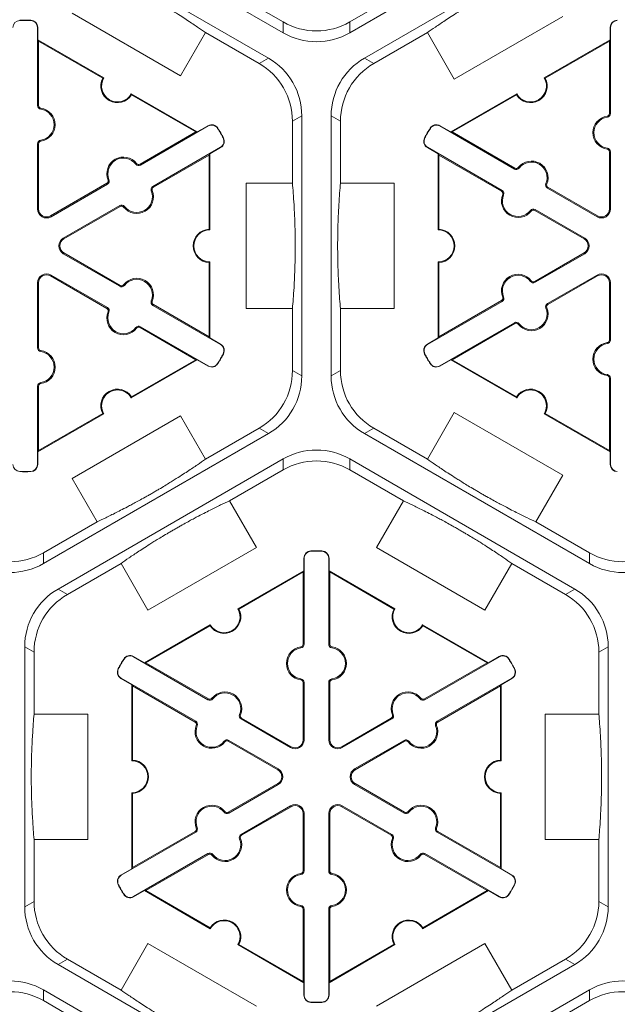
# Model space of a CAD drawing. Extents: x 0 to 216, y 0 to 280.
# Drawn here: x 136 to 142, y 200 to 210 of the extents above; entities that cross this region are included whole.
import ezdxf

# ---------------------------------------------------------------- set-up
doc = ezdxf.new("R2010")
doc.units = 0
doc.header["$LTSCALE"] = 10
doc.header["$MEASUREMENT"] = 0
doc.layers.add('CADdetails-9-EXTRAFINE', color=9, linetype='CONTINUOUS', lineweight=0)

msp = doc.modelspace()

# ---------------------------------------------------------------- linework, layer by layer
at = {"layer": 'CADdetails-9-EXTRAFINE'}
for p, q in [((138.5022, 209.6868), (136.2432, 210.991)), ((141.4291, 210.991), (139.1702, 209.6868)), ((136.0962, 210.7363), (138.3551, 209.4321)), ((139.3172, 209.4321), (141.5761, 210.7363)), ((138.5022, 209.7951), (137.9636, 210.106)), ((139.7087, 210.106), (139.1702, 209.7951)), ((137.4722, 209.2548), (136.3842, 209.883)), ((135.8588, 209.8107), (135.8587, 209.8138)), ((135.9691, 209.8107), (135.9692, 209.8138)), ((138.5022, 209.7951), (138.5022, 209.6868)), ((139.1702, 209.6868), (139.1702, 209.7951)), ((141.3074, 209.8497), (140.2194, 209.2215)), ((136.0375, 209.7406), (136.0406, 209.7406)), ((136.0375, 208.9571), (136.0375, 209.7406)), ((136.0406, 209.7406), (136.0406, 209.6153)), ((137.7228, 209.6889), (137.4722, 209.2548)), ((137.7228, 209.6889), (138.2613, 209.378)), ((139.411, 209.378), (139.9495, 209.6889)), ((140.2194, 209.2215), (139.9495, 209.6889)), ((141.7865, 209.7406), (141.7835, 209.7406)), ((141.7835, 209.6153), (141.7835, 209.7406)), ((141.7865, 209.7406), (141.7865, 208.8774)), ((136.0476, 209.6031), (136.0406, 209.6153)), ((136.0406, 209.6153), (136.7016, 209.2337)), ((136.0476, 208.9571), (136.0476, 209.6031)), ((136.0476, 209.6031), (136.6921, 209.231)), ((141.1225, 209.2337), (141.7835, 209.6153)), ((141.132, 209.231), (141.7765, 209.6031)), ((141.7835, 209.6153), (141.7765, 209.6031)), ((141.7765, 209.6031), (141.7765, 208.8774)), ((138.3551, 209.4321), (138.2613, 209.378)), ((139.411, 209.378), (139.3172, 209.4321)), ((136.9788, 209.0736), (137.6397, 208.692)), ((140.1844, 208.692), (140.8453, 209.0736)), ((136.9812, 209.0641), (137.6257, 208.692)), ((140.1984, 208.692), (140.8429, 209.0641)), ((136.0375, 208.9571), (136.0476, 208.9571)), ((136.0693, 208.9206), (136.0707, 208.9306)), ((141.7865, 208.8774), (141.7765, 208.8774)), ((138.5954, 208.7995), (138.6892, 208.8536)), ((138.5954, 208.7995), (138.5954, 208.1776)), ((138.6892, 208.8536), (138.6892, 206.2452)), ((138.9832, 206.2452), (138.9832, 208.8536)), ((138.9832, 208.8536), (139.077, 208.7995)), ((139.077, 208.1776), (139.077, 208.7995)), ((141.7548, 208.8409), (141.7534, 208.8509)), ((137.6257, 208.692), (137.0662, 208.369)), ((137.7498, 208.7521), (137.0713, 208.3603)), ((137.6397, 208.692), (137.6257, 208.692)), ((137.6397, 208.692), (137.7483, 208.7547)), ((137.7498, 208.7521), (137.7483, 208.7547)), ((137.8447, 208.7279), (137.8474, 208.7295)), ((139.9794, 208.7279), (139.9767, 208.7295)), ((140.0743, 208.7521), (140.0758, 208.7547)), ((140.8219, 208.3204), (140.0743, 208.7521)), ((140.0758, 208.7547), (140.1844, 208.692)), ((140.1984, 208.692), (140.1844, 208.692)), ((140.8269, 208.3291), (140.1984, 208.692)), ((136.0693, 208.6097), (136.0707, 208.5997)), ((137.8999, 208.6323), (137.9026, 208.6338)), ((139.9242, 208.6323), (139.9215, 208.6338)), ((136.0375, 208.5732), (136.0476, 208.5732)), ((136.0375, 207.9198), (136.0375, 208.5732)), ((136.0476, 207.9198), (136.0476, 208.5732)), ((137.1948, 208.1462), (137.8734, 208.538)), ((137.8749, 208.5354), (137.7664, 208.4727)), ((137.8734, 208.538), (137.8749, 208.5354)), ((139.9507, 208.538), (139.9491, 208.5354)), ((140.0577, 208.4727), (139.9491, 208.5354)), ((139.9507, 208.538), (140.6983, 208.1064)), ((141.7548, 208.5299), (141.7534, 208.52)), ((141.7865, 208.4935), (141.7765, 208.4935)), ((141.7765, 208.4935), (141.7765, 207.9198)), ((141.7865, 208.4935), (141.7865, 207.9198)), ((137.1999, 208.1375), (137.7594, 208.4605)), ((137.7594, 208.4605), (137.7664, 208.4727)), ((137.7594, 208.4605), (137.7594, 207.7164)), ((137.7664, 208.4727), (137.7664, 207.7095)), ((140.0577, 208.4727), (140.0647, 208.4605)), ((140.0577, 207.7095), (140.0577, 208.4727)), ((140.0647, 208.4605), (140.6933, 208.0977)), ((140.0647, 207.7163), (140.0647, 208.4605)), ((137.0238, 208.3695), (137.0318, 208.3757)), ((137.0713, 208.3603), (137.0662, 208.369)), ((140.8219, 208.3204), (140.8269, 208.3291)), ((140.8693, 208.3297), (140.8614, 208.3359)), ((136.7545, 208.214), (136.7452, 208.2103)), ((136.7338, 208.1771), (136.1679, 207.8504)), ((136.7388, 208.1683), (136.173, 207.8416)), ((136.7388, 208.1683), (136.7338, 208.1771)), ((137.1791, 208.1005), (137.1885, 208.1043)), ((137.1948, 208.1462), (137.1999, 208.1375)), ((138.1326, 206.9213), (138.1326, 208.1776)), ((138.1326, 208.1776), (138.5954, 208.1776)), ((139.077, 208.1776), (139.6167, 208.1776)), ((139.6167, 208.1776), (139.6167, 206.9213)), ((140.6983, 208.1064), (140.6933, 208.0977)), ((141.1386, 208.1742), (141.148, 208.1704)), ((141.1543, 208.1285), (141.1594, 208.1372)), ((141.6511, 207.8416), (141.1543, 208.1285)), ((141.6562, 207.8504), (141.1594, 208.1372)), ((140.714, 208.0607), (140.7047, 208.0645)), ((136.0375, 207.9198), (136.0476, 207.9198)), ((136.2965, 207.6276), (136.8624, 207.9543)), ((136.3016, 207.6189), (136.8674, 207.9456)), ((136.8624, 207.9543), (136.8674, 207.9456)), ((136.9098, 207.9451), (136.9019, 207.9389)), ((140.9833, 207.9052), (140.9913, 207.899)), ((141.0308, 207.9144), (141.0257, 207.9057)), ((141.0257, 207.9057), (141.5225, 207.6189)), ((141.0308, 207.9144), (141.5276, 207.6276)), ((141.7865, 207.9198), (141.7765, 207.9198)), ((136.173, 207.8416), (136.1679, 207.8504)), ((141.6511, 207.8416), (141.6562, 207.8504)), ((136.2965, 207.6276), (136.3016, 207.6189)), ((141.5276, 207.6276), (141.5225, 207.6189)), ((136.2965, 207.4713), (136.3016, 207.48)), ((136.8624, 207.1446), (136.2965, 207.4713)), ((136.8674, 207.1533), (136.3016, 207.48)), ((137.7664, 207.3894), (137.7664, 206.6262)), ((140.0577, 206.6262), (140.0577, 207.3894)), ((141.5225, 207.48), (141.0257, 207.1932)), ((141.5276, 207.4713), (141.0308, 207.1844)), ((141.5276, 207.4713), (141.5225, 207.48)), ((137.7594, 207.3825), (137.7594, 206.6383)), ((140.0647, 206.6383), (140.0647, 207.3825)), ((136.173, 207.2572), (136.1679, 207.2485)), ((136.1679, 207.2485), (136.7338, 206.9218)), ((136.173, 207.2572), (136.7388, 206.9305)), ((140.9833, 207.1937), (140.9913, 207.1999)), ((141.0308, 207.1844), (141.0257, 207.1932)), ((141.1543, 206.9704), (141.6511, 207.2572)), ((141.1594, 206.9617), (141.6562, 207.2485)), ((141.6511, 207.2572), (141.6562, 207.2485)), ((136.0375, 207.1791), (136.0476, 207.1791)), ((136.0375, 206.5257), (136.0375, 207.1791)), ((136.0476, 206.5257), (136.0476, 207.1791)), ((136.8624, 207.1446), (136.8674, 207.1533)), ((136.9098, 207.1538), (136.9019, 207.16)), ((141.7865, 207.1791), (141.7765, 207.1791)), ((141.7765, 207.1791), (141.7765, 206.6054)), ((141.7865, 207.1791), (141.7865, 206.6054)), ((137.1791, 206.9983), (137.1885, 206.9945)), ((140.6933, 207.0012), (140.0647, 206.6383)), ((140.6983, 206.9925), (140.6933, 207.0012)), ((140.714, 207.0382), (140.7047, 207.0344)), ((136.7388, 206.9305), (136.7338, 206.9218)), ((137.1948, 206.9526), (137.1999, 206.9613)), ((137.8734, 206.5608), (137.1948, 206.9526)), ((137.7594, 206.6383), (137.1999, 206.9613)), ((138.5954, 206.9213), (138.1326, 206.9213)), ((138.5954, 206.9213), (138.5954, 206.2994)), ((139.077, 206.2994), (139.077, 206.9213)), ((139.6167, 206.9213), (139.077, 206.9213)), ((140.6983, 206.9925), (139.9507, 206.5608)), ((141.1386, 206.9247), (141.148, 206.9285)), ((141.1543, 206.9704), (141.1594, 206.9617)), ((136.7545, 206.8848), (136.7452, 206.8886)), ((137.0238, 206.7293), (137.0318, 206.7231)), ((137.0713, 206.7386), (137.0662, 206.7299)), ((137.0662, 206.7299), (137.6257, 206.4068)), ((137.0713, 206.7386), (137.7498, 206.3468)), ((140.0743, 206.3468), (140.8219, 206.7785)), ((140.1984, 206.4068), (140.8269, 206.7697)), ((140.8219, 206.7785), (140.8269, 206.7697)), ((140.8693, 206.7692), (140.8614, 206.763)), ((137.7664, 206.6262), (137.7594, 206.6383)), ((137.7664, 206.6262), (137.8749, 206.5635)), ((139.9491, 206.5635), (140.0577, 206.6262)), ((140.0647, 206.6383), (140.0577, 206.6262)), ((141.7865, 206.6054), (141.7765, 206.6054)), ((136.0375, 206.5257), (136.0476, 206.5257)), ((137.8734, 206.5608), (137.8749, 206.5635)), ((139.9507, 206.5608), (139.9491, 206.5635)), ((141.7548, 206.5689), (141.7534, 206.5789)), ((136.0693, 206.4892), (136.0707, 206.4992)), ((137.6397, 206.4068), (136.9788, 206.0252)), ((137.6257, 206.4068), (136.9812, 206.0347)), ((137.6257, 206.4068), (137.6397, 206.4068)), ((137.7483, 206.3441), (137.6397, 206.4068)), ((137.8999, 206.4666), (137.9026, 206.4651)), ((139.9242, 206.4666), (139.9215, 206.4651)), ((140.1844, 206.4068), (140.0758, 206.3441)), ((140.1844, 206.4068), (140.1984, 206.4068)), ((140.8453, 206.0252), (140.1844, 206.4068)), ((140.8429, 206.0347), (140.1984, 206.4068)), ((137.7498, 206.3468), (137.7483, 206.3441)), ((137.8447, 206.371), (137.8474, 206.3694)), ((139.9794, 206.371), (139.9767, 206.3694)), ((140.0743, 206.3468), (140.0758, 206.3441)), ((138.6892, 206.2452), (138.5954, 206.2994)), ((139.077, 206.2994), (138.9832, 206.2452)), ((141.7548, 206.258), (141.7534, 206.248)), ((141.7865, 206.2215), (141.7765, 206.2215)), ((141.7765, 206.2215), (141.7765, 205.4957)), ((141.7865, 206.2215), (141.7865, 205.3582)), ((136.0375, 206.1418), (136.0476, 206.1418)), ((136.0375, 205.3582), (136.0375, 206.1418)), ((136.0476, 205.4957), (136.0476, 206.1418)), ((136.0693, 206.1782), (136.0707, 206.1682)), ((136.7016, 205.8652), (136.0406, 205.4836)), ((136.6921, 205.8678), (136.0476, 205.4957)), ((136.3842, 205.2159), (137.4722, 205.844)), ((137.4722, 205.844), (137.7228, 205.4099)), ((139.9495, 205.4099), (140.2194, 205.8773)), ((140.2194, 205.8773), (141.3074, 205.2492)), ((141.7835, 205.4836), (141.1225, 205.8652)), ((141.7765, 205.4957), (141.132, 205.8678)), ((138.2613, 205.7209), (137.7228, 205.4099)), ((138.2613, 205.7209), (138.3551, 205.6667)), ((139.3172, 205.6667), (139.411, 205.7209)), ((139.9495, 205.4099), (139.411, 205.7209)), ((138.3551, 205.6667), (136.0962, 204.3625)), ((141.5761, 204.3625), (139.3172, 205.6667)), ((136.0406, 205.4836), (136.0476, 205.4957)), ((136.0406, 205.4836), (136.0406, 205.3582)), ((141.7765, 205.4957), (141.7835, 205.4836)), ((141.7835, 205.3582), (141.7835, 205.4836)), ((136.0375, 205.3582), (136.0406, 205.3582)), ((136.2432, 204.1079), (138.5022, 205.4121)), ((138.5022, 205.4121), (138.5022, 205.3038)), ((139.1702, 205.4121), (141.4291, 204.1079)), ((139.1702, 205.3038), (139.1702, 205.4121)), ((141.7865, 205.3582), (141.7835, 205.3582)), ((135.8588, 205.2881), (135.8587, 205.2851)), ((135.9691, 205.2881), (135.9692, 205.2851)), ((137.9636, 204.9928), (138.5022, 205.3038)), ((139.1702, 205.3038), (139.7087, 204.9928)), ((141.3074, 205.2492), (141.0375, 204.7818)), ((136.6348, 204.7818), (136.3842, 205.2159)), ((137.9636, 204.9928), (138.2334, 204.5254)), ((139.4389, 204.5254), (139.7087, 204.9928)), ((136.6348, 204.7818), (136.0962, 204.4708)), ((141.5761, 204.4708), (141.0375, 204.7818)), ((138.2334, 204.5254), (137.1455, 203.8973)), ((140.5269, 203.8973), (139.4389, 204.5254)), ((136.0962, 204.3625), (136.0962, 204.4708)), ((138.781, 204.4865), (138.7809, 204.4896)), ((138.8913, 204.4865), (138.8914, 204.4896)), ((141.5761, 204.4708), (141.5761, 204.3625)), ((136.337, 204.0538), (136.8756, 204.3647)), ((137.1455, 203.8973), (136.8756, 204.3647)), ((138.7126, 204.4164), (138.7095, 204.4164)), ((138.7095, 204.291), (138.7095, 204.4164)), ((138.7126, 204.4164), (138.7126, 203.5531)), ((138.9597, 203.5531), (138.9597, 204.4164)), ((138.9597, 204.4164), (138.9628, 204.4164)), ((138.9628, 204.4164), (138.9628, 204.291)), ((140.7967, 204.3647), (140.5269, 203.8973)), ((140.7967, 204.3647), (141.3353, 204.0538)), ((138.0486, 203.9094), (138.7095, 204.291)), ((138.058, 203.9068), (138.7025, 204.2789)), ((138.7095, 204.291), (138.7025, 204.2789)), ((138.7025, 204.2789), (138.7025, 203.5531)), ((138.9698, 204.2789), (138.9628, 204.291)), ((138.9628, 204.291), (139.6237, 203.9094)), ((138.9698, 203.5531), (138.9698, 204.2789)), ((138.9698, 204.2789), (139.6143, 203.9068)), ((136.337, 204.0538), (136.2432, 204.1079)), ((141.4291, 204.1079), (141.3353, 204.0538)), ((137.1104, 203.3678), (137.7714, 203.7494)), ((137.1244, 203.3678), (137.7689, 203.7399)), ((139.901, 203.7494), (140.5619, 203.3678)), ((139.9034, 203.7399), (140.5479, 203.3678)), ((138.7126, 203.5531), (138.7025, 203.5531)), ((138.9597, 203.5531), (138.9698, 203.5531)), ((135.9092, 200.921), (135.9092, 203.5294)), ((135.9092, 203.5294), (136.003, 203.4752)), ((136.003, 202.8534), (136.003, 203.4752)), ((138.6809, 203.5167), (138.6795, 203.5266)), ((138.9915, 203.5167), (138.9929, 203.5266)), ((141.6693, 203.4752), (141.7631, 203.5294)), ((141.6693, 203.4752), (141.6693, 202.8534)), ((141.7631, 203.5294), (141.7631, 200.921)), ((136.9054, 203.4036), (136.9028, 203.4052)), ((137.0003, 203.4278), (137.0018, 203.4305)), ((137.7479, 202.9962), (137.0003, 203.4278)), ((137.0018, 203.4305), (137.1104, 203.3678)), ((137.1244, 203.3678), (137.1104, 203.3678)), ((137.753, 203.0049), (137.1244, 203.3678)), ((140.5479, 203.3678), (139.9194, 203.0049)), ((140.672, 203.4278), (139.9244, 202.9962)), ((140.5619, 203.3678), (140.5479, 203.3678)), ((140.5619, 203.3678), (140.6705, 203.4305)), ((140.672, 203.4278), (140.6705, 203.4305)), ((140.7669, 203.4036), (140.7696, 203.4052)), ((136.8502, 203.3081), (136.8475, 203.3095)), ((140.8221, 203.3081), (140.8248, 203.3095)), ((136.8767, 203.2138), (136.8752, 203.2111)), ((136.9838, 203.1484), (136.8752, 203.2111)), ((136.8767, 203.2138), (137.6244, 202.7821)), ((136.9838, 203.1484), (136.9908, 203.1363)), ((136.9838, 202.3853), (136.9838, 203.1484)), ((138.6809, 203.2057), (138.6795, 203.1957)), ((138.7126, 203.1692), (138.7025, 203.1692)), ((138.7025, 203.1692), (138.7025, 202.5956)), ((138.7126, 203.1692), (138.7126, 202.5956)), ((138.9597, 202.5956), (138.9597, 203.1692)), ((138.9597, 203.1692), (138.9698, 203.1692)), ((138.9698, 202.5956), (138.9698, 203.1692)), ((138.9915, 203.2057), (138.9929, 203.1957)), ((140.048, 202.7821), (140.7956, 203.2138)), ((140.6816, 203.1363), (140.6886, 203.1484)), ((140.7971, 203.2111), (140.6886, 203.1484)), ((140.6886, 203.1484), (140.6886, 202.3853)), ((140.7956, 203.2138), (140.7971, 203.2111)), ((136.9908, 203.1363), (137.6193, 202.7734)), ((136.9908, 202.3921), (136.9908, 203.1363)), ((140.053, 202.7734), (140.6816, 203.1363)), ((140.6816, 203.1363), (140.6816, 202.3921)), ((137.7479, 202.9962), (137.753, 203.0049)), ((137.7954, 203.0054), (137.7874, 203.0116)), ((139.877, 203.0054), (139.8849, 203.0116)), ((139.9244, 202.9962), (139.9194, 203.0049)), ((136.003, 202.8534), (136.5427, 202.8534)), ((136.5427, 202.8534), (136.5427, 201.597)), ((138.0647, 202.8499), (138.074, 202.8462)), ((139.6077, 202.8499), (139.5983, 202.8462)), ((141.1296, 201.597), (141.1296, 202.8534)), ((141.1296, 202.8534), (141.6693, 202.8534)), ((137.6244, 202.7821), (137.6193, 202.7734)), ((138.0804, 202.8042), (138.0854, 202.813)), ((138.5772, 202.5174), (138.0804, 202.8042)), ((138.5822, 202.5261), (138.0854, 202.813)), ((139.5869, 202.813), (139.0901, 202.5261)), ((139.5919, 202.8042), (139.0951, 202.5174)), ((139.5919, 202.8042), (139.5869, 202.813)), ((140.048, 202.7821), (140.053, 202.7734)), ((137.6401, 202.7364), (137.6307, 202.7402)), ((140.0323, 202.7364), (140.0416, 202.7402)), ((137.9094, 202.581), (137.9173, 202.5748)), ((137.9568, 202.5902), (137.9518, 202.5815)), ((137.9518, 202.5815), (138.4486, 202.2946)), ((137.9568, 202.5902), (138.4536, 202.3034)), ((138.7126, 202.5956), (138.7025, 202.5956)), ((138.9597, 202.5956), (138.9698, 202.5956)), ((139.2187, 202.3034), (139.7155, 202.5902)), ((139.2238, 202.2946), (139.7206, 202.5815)), ((139.7155, 202.5902), (139.7206, 202.5815)), ((139.763, 202.581), (139.755, 202.5748)), ((138.5772, 202.5174), (138.5822, 202.5261)), ((139.0951, 202.5174), (139.0901, 202.5261)), ((138.4536, 202.3034), (138.4486, 202.2946)), ((139.2187, 202.3034), (139.2238, 202.2946)), ((138.4486, 202.1557), (137.9518, 201.8689)), ((138.4536, 202.147), (138.4486, 202.1557)), ((139.2187, 202.147), (139.2238, 202.1557)), ((139.7206, 201.8689), (139.2238, 202.1557)), ((136.9838, 201.302), (136.9838, 202.0651)), ((136.9908, 201.3141), (136.9908, 202.0583)), ((138.4536, 202.147), (137.9568, 201.8602)), ((139.7155, 201.8602), (139.2187, 202.147)), ((140.6816, 202.0583), (140.6816, 201.3141)), ((140.6886, 202.0651), (140.6886, 201.302)), ((137.9094, 201.8694), (137.9173, 201.8756)), ((137.9568, 201.8602), (137.9518, 201.8689)), ((138.0804, 201.6462), (138.5772, 201.933)), ((138.0854, 201.6374), (138.5822, 201.9243)), ((138.5772, 201.933), (138.5822, 201.9243)), ((139.0951, 201.933), (139.0901, 201.9243)), ((139.0901, 201.9243), (139.5869, 201.6374)), ((139.0951, 201.933), (139.5919, 201.6462)), ((139.7155, 201.8602), (139.7206, 201.8689)), ((139.763, 201.8694), (139.755, 201.8756)), ((138.7126, 201.8548), (138.7025, 201.8548)), ((138.7025, 201.8548), (138.7025, 201.2811)), ((138.7126, 201.8548), (138.7126, 201.2811)), ((138.9597, 201.2811), (138.9597, 201.8548)), ((138.9597, 201.8548), (138.9698, 201.8548)), ((138.9698, 201.2811), (138.9698, 201.8548)), ((137.6244, 201.6682), (136.8767, 201.2366)), ((137.6193, 201.677), (136.9908, 201.3141)), ((137.6244, 201.6682), (137.6193, 201.677)), ((137.6401, 201.714), (137.6307, 201.7102)), ((140.0323, 201.714), (140.0416, 201.7102)), ((140.048, 201.6682), (140.053, 201.677)), ((140.7956, 201.2366), (140.048, 201.6682)), ((140.6816, 201.3141), (140.053, 201.677)), ((136.003, 200.9752), (136.003, 201.597)), ((136.5427, 201.597), (136.003, 201.597)), ((138.0647, 201.6004), (138.074, 201.6042)), ((138.0804, 201.6462), (138.0854, 201.6374)), ((139.5919, 201.6462), (139.5869, 201.6374)), ((139.6077, 201.6004), (139.5983, 201.6042)), ((141.6693, 201.597), (141.1296, 201.597)), ((141.6693, 201.597), (141.6693, 200.9752)), ((137.0003, 201.0226), (137.7479, 201.4542)), ((137.1244, 201.0826), (137.753, 201.4455)), ((137.7479, 201.4542), (137.753, 201.4455)), ((137.7954, 201.445), (137.7874, 201.4388)), ((139.877, 201.445), (139.8849, 201.4388)), ((139.9244, 201.4542), (139.9194, 201.4455)), ((139.9194, 201.4455), (140.5479, 201.0826)), ((139.9244, 201.4542), (140.672, 201.0226)), ((136.8752, 201.2393), (136.9838, 201.302)), ((136.9908, 201.3141), (136.9838, 201.302)), ((138.7126, 201.2811), (138.7025, 201.2811)), ((138.9597, 201.2811), (138.9698, 201.2811)), ((140.6886, 201.302), (140.6816, 201.3141)), ((140.6886, 201.302), (140.7971, 201.2393)), ((136.8767, 201.2366), (136.8752, 201.2393)), ((138.6809, 201.2447), (138.6795, 201.2547)), ((138.9915, 201.2447), (138.9929, 201.2547)), ((140.7956, 201.2366), (140.7971, 201.2393)), ((136.8502, 201.1423), (136.8475, 201.1409)), ((137.1104, 201.0826), (137.0018, 201.0199)), ((137.1104, 201.0826), (137.1244, 201.0826)), ((137.7714, 200.701), (137.1104, 201.0826)), ((137.7689, 200.7105), (137.1244, 201.0826)), ((140.5619, 201.0826), (139.901, 200.701)), ((140.5479, 201.0826), (139.9034, 200.7105)), ((140.5479, 201.0826), (140.5619, 201.0826)), ((140.6705, 201.0199), (140.5619, 201.0826)), ((140.8221, 201.1423), (140.8248, 201.1409)), ((136.003, 200.9752), (135.9092, 200.921)), ((136.9054, 201.0468), (136.9028, 201.0452)), ((137.0003, 201.0226), (137.0018, 201.0199)), ((140.672, 201.0226), (140.6705, 201.0199)), ((140.7669, 201.0468), (140.7696, 201.0452)), ((141.7631, 200.921), (141.6693, 200.9752)), ((138.6809, 200.9337), (138.6795, 200.9237)), ((138.7126, 200.8973), (138.7025, 200.8973)), ((138.7025, 200.8973), (138.7025, 200.1715)), ((138.7126, 200.8973), (138.7126, 200.034)), ((138.9597, 200.034), (138.9597, 200.8973)), ((138.9597, 200.8973), (138.9698, 200.8973)), ((138.9698, 200.1715), (138.9698, 200.8973)), ((138.9915, 200.9337), (138.9929, 200.9237)), ((136.8756, 200.0857), (137.1455, 200.5531)), ((137.1455, 200.5531), (138.2334, 199.9249)), ((138.7095, 200.1594), (138.0486, 200.5409)), ((138.7025, 200.1715), (138.058, 200.5436)), ((139.6237, 200.5409), (138.9628, 200.1594)), ((139.6143, 200.5436), (138.9698, 200.1715)), ((139.4389, 199.9249), (140.5269, 200.5531)), ((140.5269, 200.5531), (140.7967, 200.0857)), ((136.2432, 200.3425), (136.337, 200.3966)), ((136.8756, 200.0857), (136.337, 200.3966)), ((141.3353, 200.3966), (140.7967, 200.0857)), ((141.3353, 200.3966), (141.4291, 200.3425)), ((138.5022, 199.0383), (136.2432, 200.3425)), ((141.4291, 200.3425), (139.1702, 199.0383)), ((136.0962, 200.0879), (138.3551, 198.7837)), ((136.0962, 199.9795), (136.0962, 200.0879)), ((138.7025, 200.1715), (138.7095, 200.1594)), ((138.7095, 200.034), (138.7095, 200.1594)), ((138.9628, 200.1594), (138.9698, 200.1715)), ((138.9628, 200.1594), (138.9628, 200.034)), ((139.3172, 198.7837), (141.5761, 200.0879)), ((141.5761, 200.0879), (141.5761, 199.9795)), ((138.7126, 200.034), (138.7095, 200.034)), ((138.9597, 200.034), (138.9628, 200.034)), ((136.0962, 199.9795), (136.6348, 199.6686)), ((138.781, 199.9639), (138.7809, 199.9608)), ((138.8913, 199.9639), (138.8914, 199.9608)), ((141.0375, 199.6686), (141.5761, 199.9795))]:
    msp.add_line(p, q, dxfattribs=at)
for centre, radius, start, end in [((135.8605, 209.7406), 0.0701, 91.3976, 180), ((135.914, 207.5494), 2.2651, 88.6024, 91.3976), ((135.914, 207.5494), 2.262, 88.6024, 91.3976), ((135.9674, 209.7406), 0.0701, 0, 88.6024), ((135.9674, 209.7406), 0.0732, 0, 88.6024), ((138.8362, 210.3736), 0.668, 239.9987, 300.0013), ((141.8567, 209.7406), 0.0732, 91.3976, 180), ((141.8567, 209.7406), 0.0701, 91.3976, 180), ((138.8362, 210.2653), 0.668, 239.9987, 300.0013), ((137.9274, 208.7995), 0.668, 359.9987, 60.0013), ((138.0212, 208.8536), 0.668, 359.9987, 60.0013), ((139.6512, 208.8536), 0.668, 119.9987, 180.0013), ((139.745, 208.7995), 0.668, 119.9987, 180.0013), ((136.8402, 209.1537), 0.1671, 152.40243, 327.59757), ((136.8402, 209.1537), 0.1601, 150.00123, 329.99877), ((140.9839, 209.1536), 0.1671, 212.40125, 27.59875), ((140.9839, 209.1536), 0.1601, 210, 30), ((136.0744, 208.9571), 0.0368, 180, 262.07186), ((136.0744, 208.9571), 0.0267, 180, 262.07186), ((136.0476, 208.7652), 0.157, 277.92814, 82.07186), ((136.0476, 208.7652), 0.1671, 277.92814, 82.07186), ((141.7497, 208.8774), 0.0267, 277.92814, 0), ((141.7497, 208.8774), 0.0368, 277.92814, 0), ((141.7765, 208.6854), 0.1671, 97.92814, 262.07186), ((141.7765, 208.6854), 0.157, 97.92814, 262.07186), ((137.7849, 208.6913), 0.0732, 31.3976, 120), ((137.7849, 208.6913), 0.0701, 31.3976, 120), ((135.914, 207.5494), 2.262, 28.6024, 31.3976), ((135.914, 207.5494), 2.2651, 28.6024, 31.3976), ((141.9101, 207.5494), 2.2651, 148.6024, 151.3976), ((141.9101, 207.5494), 2.262, 148.6024, 151.3976), ((140.0392, 208.6913), 0.0732, 60, 148.6024), ((140.0392, 208.6913), 0.0701, 60, 148.6024), ((136.0744, 208.5732), 0.0368, 97.92814, 180), ((136.0744, 208.5732), 0.0267, 97.92814, 180), ((137.8383, 208.5987), 0.0701, 300, 28.6024), ((137.8383, 208.5987), 0.0732, 300, 28.6024), ((139.9857, 208.5987), 0.0732, 151.3976, 240), ((139.9857, 208.5987), 0.0701, 151.3976, 240), ((141.7497, 208.4935), 0.0267, 0, 82.07186), ((141.7497, 208.4935), 0.0368, 0, 82.07186), ((136.9, 208.273), 0.1671, 37.92814, 202.07186), ((136.9, 208.273), 0.157, 37.92814, 202.07186), ((140.9931, 208.2332), 0.1671, 337.92814, 142.07186), ((140.9931, 208.2332), 0.157, 337.92814, 142.07186), ((137.0529, 208.3922), 0.0368, 217.92814, 300), ((137.0529, 208.3922), 0.0267, 217.92814, 300), ((140.8403, 208.3523), 0.0368, 240, 322.07186), ((140.8403, 208.3523), 0.0267, 240, 322.07186), ((136.7204, 208.2002), 0.0267, 300, 22.07186), ((136.7204, 208.2002), 0.0368, 300, 22.07186), ((137.0336, 208.0415), 0.1671, 217.92814, 22.07186), ((137.0336, 208.0415), 0.157, 217.92814, 22.07186), ((137.2132, 208.1144), 0.0368, 120, 202.07186), ((137.2132, 208.1144), 0.0267, 120, 202.07186), ((140.6799, 208.0745), 0.0267, 337.92814, 60), ((140.6799, 208.0745), 0.0368, 337.92814, 60), ((141.1727, 208.1603), 0.0368, 157.92814, 240), ((141.1727, 208.1603), 0.0267, 157.92814, 240), ((140.8595, 208.0017), 0.1671, 157.92814, 322.07186), ((140.8595, 208.0017), 0.157, 157.92814, 322.07186), ((136.1278, 207.9198), 0.0903, 180, 300), ((136.1278, 207.9198), 0.0802, 180, 300), ((136.8808, 207.9224), 0.0368, 37.92814, 120), ((136.8808, 207.9224), 0.0267, 37.92814, 120), ((141.0124, 207.8826), 0.0368, 60, 142.07186), ((141.0124, 207.8826), 0.0267, 60, 142.07186), ((141.6963, 207.9198), 0.0903, 240, 0), ((141.6963, 207.9198), 0.0802, 240, 0), ((137.7664, 207.5494), 0.1671, 92.40125, 267.59875), ((137.7664, 207.5494), 0.1601, 90, 270), ((140.0577, 207.5494), 0.1601, 270, 90), ((140.0577, 207.5494), 0.1671, 272.40125, 87.59875), ((136.3417, 207.5494), 0.0903, 120, 240), ((136.3417, 207.5494), 0.0802, 120, 240), ((141.4824, 207.5494), 0.0802, 300, 60), ((141.4824, 207.5494), 0.0903, 300, 60), ((136.1278, 207.1791), 0.0903, 60, 180), ((136.1278, 207.1791), 0.0802, 60, 180), ((137.0336, 207.0573), 0.1671, 337.92814, 142.07186), ((137.0336, 207.0573), 0.157, 337.92814, 142.07186), ((140.8595, 207.0972), 0.1671, 37.92814, 202.07186), ((140.8595, 207.0972), 0.157, 37.92814, 202.07186), ((141.0124, 207.2163), 0.0368, 217.92814, 300), ((141.0124, 207.2163), 0.0267, 217.92814, 300), ((141.6963, 207.1791), 0.0903, 0, 120), ((141.6963, 207.1791), 0.0802, 0, 120), ((136.8808, 207.1764), 0.0368, 240, 322.07186), ((136.8808, 207.1764), 0.0267, 240, 322.07186), ((137.2132, 206.9845), 0.0368, 157.92814, 240), ((137.2132, 206.9845), 0.0267, 157.92814, 240), ((140.6799, 207.0244), 0.0267, 300, 22.07186), ((140.6799, 207.0244), 0.0368, 300, 22.07186), ((136.7204, 206.8987), 0.0267, 337.92814, 60), ((136.7204, 206.8987), 0.0368, 337.92814, 60), ((140.9931, 206.8657), 0.1671, 217.92814, 22.07186), ((140.9931, 206.8657), 0.157, 217.92814, 22.07186), ((141.1727, 206.9385), 0.0368, 120, 202.07186), ((141.1727, 206.9385), 0.0267, 120, 202.07186), ((136.9, 206.8258), 0.1671, 157.92814, 322.07186), ((136.9, 206.8258), 0.157, 157.92814, 322.07186), ((137.0529, 206.7067), 0.0368, 60, 142.07186), ((137.0529, 206.7067), 0.0267, 60, 142.07186), ((140.8403, 206.7466), 0.0368, 37.92814, 120), ((140.8403, 206.7466), 0.0267, 37.92814, 120), ((141.7497, 206.6054), 0.0267, 277.92814, 0), ((141.7497, 206.6054), 0.0368, 277.92814, 0), ((136.0744, 206.5257), 0.0368, 180, 262.07186), ((136.0744, 206.5257), 0.0267, 180, 262.07186), ((137.8383, 206.5001), 0.0701, 331.3976, 60), ((137.8383, 206.5001), 0.0732, 331.3976, 60), ((139.9857, 206.5001), 0.0732, 120, 208.6024), ((139.9857, 206.5001), 0.0701, 120, 208.6024), ((141.7765, 206.4134), 0.1671, 97.92814, 262.07186), ((141.7765, 206.4134), 0.157, 97.92814, 262.07186), ((136.0476, 206.3337), 0.157, 277.92814, 82.07186), ((136.0476, 206.3337), 0.1671, 277.92814, 82.07186), ((135.914, 207.5494), 2.262, 328.6024, 331.3976), ((135.914, 207.5494), 2.2651, 328.6024, 331.3976), ((141.9101, 207.5494), 2.2651, 208.6024, 211.3976), ((141.9101, 207.5494), 2.262, 208.6024, 211.3976), ((137.7849, 206.4075), 0.0732, 240, 328.6024), ((137.7849, 206.4075), 0.0701, 240, 328.6024), ((140.0392, 206.4075), 0.0732, 211.3976, 300), ((140.0392, 206.4075), 0.0701, 211.3976, 300), ((137.9274, 206.2994), 0.668, 299.9987, 0.0013), ((138.0212, 206.2452), 0.668, 299.9987, 0.0013), ((139.6512, 206.2452), 0.668, 179.9987, 240.0013), ((139.745, 206.2994), 0.668, 179.9987, 240.0013), ((141.7497, 206.2215), 0.0267, 0, 82.07186), ((141.7497, 206.2215), 0.0368, 0, 82.07186), ((136.0744, 206.1418), 0.0368, 97.92814, 180), ((136.0744, 206.1418), 0.0267, 97.92814, 180), ((136.8402, 205.9452), 0.1671, 32.40007, 207.59993), ((136.8402, 205.9452), 0.1601, 29.99877, 210.00123), ((140.9839, 205.9452), 0.1671, 332.40125, 147.59875), ((140.9839, 205.9452), 0.1601, 330, 150), ((138.8362, 204.8336), 0.668, 59.9987, 120.0013), ((135.8605, 205.3582), 0.0701, 180, 268.6024), ((135.9674, 205.3582), 0.0701, 271.3976, 0), ((135.9674, 205.3582), 0.0732, 271.3976, 0), ((138.8362, 204.7253), 0.668, 59.9987, 120.0013), ((141.8567, 205.3582), 0.0732, 180, 268.6024), ((141.8567, 205.3582), 0.0701, 180, 268.6024), ((135.914, 207.5494), 2.2651, 268.6024, 271.3976), ((135.914, 207.5494), 2.262, 268.6024, 271.3976), ((135.7622, 205.0493), 0.668, 239.9987, 300.0013), ((138.7827, 204.4164), 0.0732, 91.3976, 180), ((138.7827, 204.4164), 0.0701, 91.3976, 180), ((138.8362, 202.2252), 2.2651, 88.6024, 91.3976), ((138.8362, 202.2252), 2.262, 88.6024, 91.3976), ((138.8896, 204.4164), 0.0701, 0, 88.6024), ((138.8896, 204.4164), 0.0732, 0, 88.6024), ((141.9101, 205.0493), 0.668, 239.9987, 300.0013), ((135.7622, 204.941), 0.668, 239.9987, 300.0013), ((141.9101, 204.941), 0.668, 239.9987, 300.0013), ((136.5772, 203.5294), 0.668, 119.9987, 180.0013), ((136.671, 203.4752), 0.668, 119.9987, 180.0013), ((141.0013, 203.4752), 0.668, 359.9987, 60.0013), ((141.0951, 203.5294), 0.668, 359.9987, 60.0013), ((137.91, 203.8294), 0.1671, 212.40125, 27.59875), ((137.91, 203.8294), 0.1601, 210, 30), ((139.7624, 203.8294), 0.1671, 152.40125, 327.59875), ((139.7624, 203.8294), 0.1601, 150, 330), ((138.6758, 203.5531), 0.0267, 277.92814, 0), ((138.6758, 203.5531), 0.0368, 277.92814, 0), ((138.9965, 203.5531), 0.0368, 180, 262.07186), ((138.9965, 203.5531), 0.0267, 180, 262.07186), ((136.9653, 203.3671), 0.0732, 60, 148.6024), ((138.7025, 203.3612), 0.1671, 97.92814, 262.07186), ((138.7025, 203.3612), 0.157, 97.92814, 262.07186), ((138.9698, 203.3612), 0.157, 277.92814, 82.07186), ((138.9698, 203.3612), 0.1671, 277.92814, 82.07186), ((140.7071, 203.3671), 0.0732, 31.3976, 120), ((138.8362, 202.2252), 2.2651, 148.6024, 151.3976), ((138.8362, 202.2252), 2.262, 148.6024, 151.3976), ((136.9653, 203.3671), 0.0701, 60, 148.6024), ((140.7071, 203.3671), 0.0701, 31.3976, 120), ((138.8362, 202.2252), 2.262, 28.6024, 31.3976), ((138.8362, 202.2252), 2.2651, 28.6024, 31.3976), ((136.9118, 203.2745), 0.0732, 151.3976, 240), ((136.9118, 203.2745), 0.0701, 151.3976, 240), ((140.7605, 203.2745), 0.0701, 300, 28.6024), ((140.7605, 203.2745), 0.0732, 300, 28.6024), ((138.6758, 203.1692), 0.0267, 0, 82.07186), ((138.6758, 203.1692), 0.0368, 0, 82.07186), ((138.9965, 203.1692), 0.0368, 97.92814, 180), ((138.9965, 203.1692), 0.0267, 97.92814, 180), ((137.9192, 202.9089), 0.1671, 337.92814, 142.07186), ((137.9192, 202.9089), 0.157, 337.92814, 142.07186), ((139.7531, 202.9089), 0.1671, 37.92814, 202.07186), ((139.7531, 202.9089), 0.157, 37.92814, 202.07186), ((137.7663, 203.0281), 0.0368, 240, 322.07186), ((137.7663, 203.0281), 0.0267, 240, 322.07186), ((139.906, 203.0281), 0.0368, 217.92814, 300), ((139.906, 203.0281), 0.0267, 217.92814, 300), ((138.0988, 202.8361), 0.0368, 157.92814, 240), ((138.0988, 202.8361), 0.0267, 157.92814, 240), ((139.5735, 202.8361), 0.0267, 300, 22.07186), ((139.5735, 202.8361), 0.0368, 300, 22.07186), ((137.606, 202.7503), 0.0267, 337.92814, 60), ((137.606, 202.7503), 0.0368, 337.92814, 60), ((140.0664, 202.7503), 0.0368, 120, 202.07186), ((140.0664, 202.7503), 0.0267, 120, 202.07186), ((137.7855, 202.6774), 0.1671, 157.92814, 322.07186), ((137.7855, 202.6774), 0.157, 157.92814, 322.07186), ((139.8868, 202.6774), 0.1671, 217.92814, 22.07186), ((139.8868, 202.6774), 0.157, 217.92814, 22.07186), ((137.9384, 202.5583), 0.0368, 60, 142.07186), ((137.9384, 202.5583), 0.0267, 60, 142.07186), ((138.6223, 202.5956), 0.0903, 240, 0), ((138.6223, 202.5956), 0.0802, 240, 0), ((139.05, 202.5956), 0.0903, 180, 300), ((139.05, 202.5956), 0.0802, 180, 300), ((139.7339, 202.5583), 0.0368, 37.92814, 120), ((139.7339, 202.5583), 0.0267, 37.92814, 120), ((136.9838, 202.2252), 0.1601, 270, 90), ((136.9838, 202.2252), 0.1671, 272.40125, 87.59875), ((140.6886, 202.2252), 0.1671, 92.40125, 267.59875), ((140.6886, 202.2252), 0.1601, 90, 270), ((138.4085, 202.2252), 0.0802, 300, 60), ((138.4085, 202.2252), 0.0903, 300, 60), ((139.2638, 202.2252), 0.0903, 120, 240), ((139.2638, 202.2252), 0.0802, 120, 240), ((137.7855, 201.7729), 0.1671, 37.92814, 202.07186), ((137.7855, 201.7729), 0.157, 37.92814, 202.07186), ((137.9384, 201.8921), 0.0368, 217.92814, 300), ((137.9384, 201.8921), 0.0267, 217.92814, 300), ((138.6223, 201.8548), 0.0903, 0, 120), ((138.6223, 201.8548), 0.0802, 0, 120), ((139.05, 201.8548), 0.0903, 60, 180), ((139.05, 201.8548), 0.0802, 60, 180), ((139.7339, 201.8921), 0.0368, 240, 322.07186), ((139.7339, 201.8921), 0.0267, 240, 322.07186), ((139.8868, 201.7729), 0.1671, 337.92814, 142.07186), ((139.8868, 201.7729), 0.157, 337.92814, 142.07186), ((137.606, 201.7001), 0.0267, 300, 22.07186), ((137.606, 201.7001), 0.0368, 300, 22.07186), ((140.0664, 201.7001), 0.0368, 157.92814, 240), ((140.0664, 201.7001), 0.0267, 157.92814, 240), ((137.9192, 201.5415), 0.1671, 217.92814, 22.07186), ((137.9192, 201.5415), 0.157, 217.92814, 22.07186), ((138.0988, 201.6143), 0.0368, 120, 202.07186), ((138.0988, 201.6143), 0.0267, 120, 202.07186), ((139.7531, 201.5415), 0.1671, 157.92814, 322.07186), ((139.5735, 201.6143), 0.0267, 337.92814, 60), ((139.5735, 201.6143), 0.0368, 337.92814, 60), ((139.7531, 201.5415), 0.157, 157.92814, 322.07186), ((137.7663, 201.4223), 0.0368, 37.92814, 120), ((137.7663, 201.4223), 0.0267, 37.92814, 120), ((139.906, 201.4223), 0.0368, 60, 142.07186), ((139.906, 201.4223), 0.0267, 60, 142.07186), ((138.6758, 201.2811), 0.0267, 277.92814, 0), ((138.6758, 201.2811), 0.0368, 277.92814, 0), ((138.9965, 201.2811), 0.0368, 180, 262.07186), ((138.9965, 201.2811), 0.0267, 180, 262.07186), ((136.9118, 201.1759), 0.0732, 120, 208.6024), ((136.9118, 201.1759), 0.0701, 120, 208.6024), ((138.7025, 201.0892), 0.1671, 97.92814, 262.07186), ((138.7025, 201.0892), 0.157, 97.92814, 262.07186), ((138.9698, 201.0892), 0.157, 277.92814, 82.07186), ((138.9698, 201.0892), 0.1671, 277.92814, 82.07186), ((140.7605, 201.1759), 0.0701, 331.3976, 60), ((140.7605, 201.1759), 0.0732, 331.3976, 60), ((138.8362, 202.2252), 2.2651, 208.6024, 211.3976), ((138.8362, 202.2252), 2.262, 208.6024, 211.3976), ((138.8362, 202.2252), 2.262, 328.6024, 331.3976), ((138.8362, 202.2252), 2.2651, 328.6024, 331.3976), ((136.671, 200.9751), 0.668, 179.9987, 240.0013), ((136.9653, 201.0833), 0.0732, 211.3976, 300), ((136.9653, 201.0833), 0.0701, 211.3976, 300), ((140.7071, 201.0833), 0.0732, 240, 328.6024), ((140.7071, 201.0833), 0.0701, 240, 328.6024), ((141.0013, 200.9751), 0.668, 299.9987, 0.0013), ((136.5772, 200.921), 0.668, 179.9987, 240.0013), ((138.6758, 200.8973), 0.0267, 0, 82.07186), ((138.6758, 200.8973), 0.0368, 0, 82.07186), ((138.9965, 200.8973), 0.0368, 97.92814, 180), ((138.9965, 200.8973), 0.0267, 97.92814, 180), ((141.0951, 200.921), 0.668, 299.9987, 0.0013), ((137.91, 200.621), 0.1671, 332.40125, 147.59875), ((137.91, 200.621), 0.1601, 330, 150), ((139.7624, 200.621), 0.1671, 32.40125, 207.59875), ((139.7624, 200.621), 0.1601, 30, 210), ((135.7622, 199.5094), 0.668, 59.9987, 120.0013), ((141.9101, 199.5094), 0.668, 59.9987, 120.0013), ((135.7622, 199.4011), 0.668, 59.9987, 120.0013), ((138.7827, 200.034), 0.0732, 180, 268.6024), ((138.7827, 200.034), 0.0701, 180, 268.6024), ((138.8896, 200.034), 0.0701, 271.3976, 0), ((138.8896, 200.034), 0.0732, 271.3976, 0), ((141.9101, 199.4011), 0.668, 59.9987, 120.0013), ((138.8362, 202.2252), 2.2651, 268.6024, 271.3976), ((138.8362, 202.2252), 2.262, 268.6024, 271.3976)]:
    msp.add_arc(centre, radius, start, end, dxfattribs=at)
for points in [[(137.7228, 209.6889), (137.6979, 209.7064), (137.6712, 209.7249), (137.6127, 209.7649), (137.5807, 209.7864), (137.5257, 209.8226), (137.5062, 209.8353), (137.4634, 209.8629), (137.4402, 209.8777), (137.4002, 209.9027), (137.3859, 209.9117), (137.3551, 209.9307), (137.3385, 209.9408), (137.3022, 209.9628), (137.2828, 209.9744), (137.2504, 209.9936), (137.2391, 210.0003), (137.2163, 210.0136), (137.2044, 210.0205), (137.1808, 210.0342), (137.1691, 210.0409), (137.146, 210.054), (137.1346, 210.0605), (137.102, 210.0788), (137.0818, 210.09), (137.0447, 210.1104), (137.0279, 210.1196), (136.9962, 210.1366), (136.9813, 210.1446), (136.9396, 210.1667), (136.9152, 210.1794), (136.8699, 210.2027), (136.8491, 210.2132), (136.7902, 210.2428), (136.7556, 210.2597), (136.6917, 210.2904), (136.6624, 210.3043), (136.6348, 210.3171)], [(141.0375, 210.3171), (141.0099, 210.3043), (140.9806, 210.2904), (140.9167, 210.2597), (140.8821, 210.2428), (140.8233, 210.2132), (140.8025, 210.2027), (140.7572, 210.1794), (140.7328, 210.1667), (140.6911, 210.1446), (140.6762, 210.1367), (140.6443, 210.1195), (140.6272, 210.1102), (140.5901, 210.0898), (140.5703, 210.0788), (140.5374, 210.0603), (140.5261, 210.0539), (140.5031, 210.0408), (140.4912, 210.034), (140.4675, 210.0203), (140.4559, 210.0135), (140.433, 210.0001), (140.4216, 209.9935), (140.3895, 209.9744), (140.3697, 209.9625), (140.3335, 209.9406), (140.3171, 209.9306), (140.2865, 209.9117), (140.2722, 209.9028), (140.2322, 209.8777), (140.209, 209.8629), (140.1662, 209.8353), (140.1466, 209.8226), (140.0916, 209.7864), (140.0597, 209.7649), (140.0011, 209.7249), (139.9745, 209.7064), (139.9495, 209.6889)], [(138.5954, 206.9213), (138.598, 206.9513), (138.6007, 206.9832), (138.6059, 207.0529), (138.6085, 207.0905), (138.6123, 207.1549), (138.6136, 207.1777), (138.6161, 207.2276), (138.6173, 207.2546), (138.619, 207.3011), (138.6196, 207.3177), (138.6207, 207.3535), (138.6212, 207.3725), (138.6221, 207.4144), (138.6225, 207.4371), (138.623, 207.4742), (138.6231, 207.4872), (138.6233, 207.5137), (138.6233, 207.5272), (138.6234, 207.5548), (138.6233, 207.5685), (138.6232, 207.5954), (138.6231, 207.6087), (138.6227, 207.647), (138.6223, 207.6705), (138.6215, 207.7139), (138.621, 207.7335), (138.6199, 207.7701), (138.6194, 207.7872), (138.6176, 207.8353), (138.6164, 207.8632), (138.6139, 207.9147), (138.6127, 207.9382), (138.6088, 208.0045), (138.6061, 208.0433), (138.6008, 208.1146), (138.5981, 208.147), (138.5954, 208.1776)], [(139.077, 208.1776), (139.0743, 208.1472), (139.0716, 208.115), (139.0663, 208.0442), (139.0636, 208.0058), (139.0598, 207.9401), (139.0585, 207.9168), (139.056, 207.866), (139.0548, 207.8385), (139.0531, 207.7913), (139.0525, 207.7744), (139.0515, 207.7383), (139.051, 207.7188), (139.0501, 207.6764), (139.0497, 207.6538), (139.0493, 207.6161), (139.0492, 207.6031), (139.049, 207.5766), (139.049, 207.5629), (139.049, 207.5356), (139.049, 207.5221), (139.0492, 207.4955), (139.0493, 207.4824), (139.0497, 207.445), (139.0501, 207.4219), (139.051, 207.3797), (139.0515, 207.3605), (139.0525, 207.3245), (139.0531, 207.3076), (139.0548, 207.2604), (139.056, 207.2329), (139.0585, 207.1821), (139.0598, 207.1588), (139.0636, 207.093), (139.0663, 207.0546), (139.0716, 206.9839), (139.0743, 206.9516), (139.077, 206.9213)], [(136.6348, 204.7818), (136.6622, 204.7945), (136.6911, 204.8081), (136.7541, 204.8384), (136.7879, 204.855), (136.8456, 204.8839), (136.866, 204.8942), (136.9104, 204.917), (136.9344, 204.9295), (136.9755, 204.9512), (136.9902, 204.959), (137.0217, 204.976), (137.0385, 204.9851), (137.0752, 205.0052), (137.0951, 205.0162), (137.1274, 205.0343), (137.1388, 205.0407), (137.1618, 205.0538), (137.1735, 205.0605), (137.1974, 205.0743), (137.2093, 205.0812), (137.2325, 205.0947), (137.244, 205.1015), (137.277, 205.121), (137.2971, 205.133), (137.3343, 205.1555), (137.351, 205.1657), (137.3822, 205.1849), (137.3967, 205.194), (137.4375, 205.2195), (137.461, 205.2345), (137.5044, 205.2624), (137.5241, 205.2753), (137.5796, 205.3118), (137.6119, 205.3334), (137.6709, 205.3737), (137.6977, 205.3923), (137.7228, 205.4099)], [(139.9495, 205.4099), (139.9742, 205.3926), (140.0005, 205.3743), (140.0582, 205.335), (140.0895, 205.3139), (140.1434, 205.2784), (140.1625, 205.2659), (140.2045, 205.2389), (140.2273, 205.2243), (140.2667, 205.1996), (140.2808, 205.1907), (140.3112, 205.1719), (140.3274, 205.162), (140.3632, 205.1402), (140.3827, 205.1285), (140.4146, 205.1096), (140.4258, 205.1029), (140.4486, 205.0896), (140.4603, 205.0828), (140.4842, 205.0689), (140.4961, 205.0621), (140.5194, 205.0488), (140.531, 205.0422), (140.5644, 205.0234), (140.5849, 205.012), (140.6229, 204.991), (140.6401, 204.9817), (140.6724, 204.9642), (140.6875, 204.9562), (140.73, 204.9336), (140.7547, 204.9207), (140.8006, 204.8971), (140.8216, 204.8865), (140.881, 204.8567), (140.9158, 204.8396), (140.9802, 204.8086), (141.0097, 204.7947), (141.0375, 204.7818)], [(137.9636, 204.9928), (137.936, 204.98), (137.9067, 204.9662), (137.8427, 204.9354), (137.8081, 204.9185), (137.7493, 204.889), (137.7285, 204.8784), (137.6832, 204.8552), (137.6588, 204.8425), (137.6171, 204.8204), (137.6022, 204.8124), (137.5704, 204.7953), (137.5533, 204.786), (137.5161, 204.7656), (137.4963, 204.7546), (137.4635, 204.7361), (137.4521, 204.7297), (137.4291, 204.7166), (137.4172, 204.7097), (137.3936, 204.6961), (137.3819, 204.6893), (137.359, 204.6759), (137.3477, 204.6692), (137.3155, 204.6502), (137.2957, 204.6383), (137.2596, 204.6164), (137.2432, 204.6064), (137.2125, 204.5874), (137.1982, 204.5785), (137.1582, 204.5534), (137.135, 204.5386), (137.0922, 204.5111), (137.0727, 204.4983), (137.0177, 204.4621), (136.9857, 204.4406), (136.9271, 204.4007), (136.9005, 204.3822), (136.8756, 204.3647)], [(140.7967, 204.3647), (140.7718, 204.3822), (140.7452, 204.4007), (140.6866, 204.4406), (140.6546, 204.4622), (140.5996, 204.4983), (140.5801, 204.5111), (140.5373, 204.5386), (140.5141, 204.5534), (140.4741, 204.5785), (140.4598, 204.5874), (140.429, 204.6064), (140.4124, 204.6166), (140.3762, 204.6386), (140.3567, 204.6502), (140.3243, 204.6694), (140.3131, 204.676), (140.2902, 204.6894), (140.2784, 204.6963), (140.2547, 204.71), (140.243, 204.7167), (140.22, 204.7298), (140.2085, 204.7363), (140.1759, 204.7546), (140.1557, 204.7658), (140.1187, 204.7862), (140.1018, 204.7953), (140.0701, 204.8124), (140.0553, 204.8203), (140.0135, 204.8425), (139.9891, 204.8552), (139.9438, 204.8784), (139.923, 204.889), (139.8642, 204.9185), (139.8296, 204.9355), (139.7657, 204.9662), (139.7364, 204.98), (139.7087, 204.9928)], [(136.003, 202.8534), (136.0003, 202.823), (135.9976, 202.7907), (135.9923, 202.72), (135.9897, 202.6816), (135.9858, 202.6158), (135.9846, 202.5926), (135.9821, 202.5417), (135.9809, 202.5142), (135.9792, 202.467), (135.9786, 202.4502), (135.9775, 202.414), (135.977, 202.3946), (135.9761, 202.3522), (135.9758, 202.3295), (135.9753, 202.2919), (135.9752, 202.2788), (135.9751, 202.2523), (135.975, 202.2386), (135.975, 202.2113), (135.9751, 202.1979), (135.9752, 202.1713), (135.9753, 202.1582), (135.9758, 202.1208), (135.9761, 202.0977), (135.977, 202.0554), (135.9775, 202.0362), (135.9786, 202.0002), (135.9792, 201.9834), (135.9809, 201.9362), (135.9821, 201.9087), (135.9846, 201.8578), (135.9858, 201.8345), (135.9897, 201.7688), (135.9923, 201.7304), (135.9976, 201.6597), (136.0003, 201.6274), (136.003, 201.597)], [(141.6693, 201.597), (141.672, 201.6271), (141.6746, 201.659), (141.6799, 201.7286), (141.6825, 201.7663), (141.6863, 201.8306), (141.6875, 201.8535), (141.69, 201.9034), (141.6912, 201.9304), (141.6929, 201.9768), (141.6935, 201.9935), (141.6946, 202.0292), (141.6951, 202.0483), (141.696, 202.0902), (141.6965, 202.1129), (141.6969, 202.15), (141.697, 202.163), (141.6972, 202.1894), (141.6973, 202.2029), (141.6973, 202.2305), (141.6973, 202.2442), (141.6972, 202.2711), (141.6971, 202.2845), (141.6967, 202.3228), (141.6963, 202.3463), (141.6954, 202.3896), (141.6949, 202.4092), (141.6939, 202.4459), (141.6933, 202.463), (141.6916, 202.5111), (141.6904, 202.5389), (141.6879, 202.5904), (141.6866, 202.614), (141.6827, 202.6803), (141.6801, 202.719), (141.6747, 202.7903), (141.672, 202.8228), (141.6693, 202.8534)], [(136.8756, 200.0857), (136.9003, 200.0684), (136.9266, 200.0501), (136.9843, 200.0107), (137.0155, 199.9897), (137.0694, 199.9542), (137.0885, 199.9417), (137.1305, 199.9146), (137.1533, 199.9001), (137.1927, 199.8753), (137.2068, 199.8665), (137.2373, 199.8477), (137.2535, 199.8377), (137.2893, 199.816), (137.3087, 199.8043), (137.3407, 199.7853), (137.3519, 199.7787), (137.3747, 199.7653), (137.3863, 199.7585), (137.4102, 199.7447), (137.4221, 199.7379), (137.4454, 199.7245), (137.4571, 199.7179), (137.4904, 199.6991), (137.5109, 199.6877), (137.549, 199.6668), (137.5662, 199.6574), (137.5984, 199.64), (137.6135, 199.6319), (137.656, 199.6094), (137.6808, 199.5965), (137.7266, 199.5729), (137.7476, 199.5623), (137.807, 199.5324), (137.8419, 199.5154), (137.9063, 199.4844), (137.9358, 199.4705), (137.9636, 199.4575)], [(139.7087, 199.4575), (139.7361, 199.4703), (139.7651, 199.4839), (139.828, 199.5142), (139.8619, 199.5307), (139.9195, 199.5596), (139.9399, 199.57), (139.9844, 199.5928), (140.0084, 199.6052), (140.0495, 199.627), (140.0642, 199.6348), (140.0957, 199.6517), (140.1124, 199.6608), (140.1492, 199.681), (140.169, 199.692), (140.2014, 199.7101), (140.2127, 199.7165), (140.2357, 199.7296), (140.2474, 199.7363), (140.2714, 199.75), (140.2832, 199.7569), (140.3064, 199.7705), (140.318, 199.7772), (140.351, 199.7967), (140.3711, 199.8088), (140.4082, 199.8312), (140.4249, 199.8414), (140.4561, 199.8607), (140.4707, 199.8697), (140.5114, 199.8953), (140.535, 199.9103), (140.5783, 199.9382), (140.5981, 199.951), (140.6536, 199.9875), (140.6858, 200.0092), (140.7449, 200.0495), (140.7716, 200.0681), (140.7967, 200.0857)]]:
    msp.add_open_spline(points, degree=3, knots=[0, 0, 0, 0, 0.125, 0.125, 0.25, 0.25, 0.3125, 0.3125, 0.375, 0.375, 0.40625, 0.40625, 0.4375, 0.4375, 0.46875, 0.46875, 0.484375, 0.484375, 0.5, 0.5, 0.515625, 0.515625, 0.53125, 0.53125, 0.5625, 0.5625, 0.59375, 0.59375, 0.625, 0.625, 0.6875, 0.6875, 0.75, 0.75, 0.875, 0.875, 1, 1, 1, 1], dxfattribs=at)
for points in [[(136.7016, 209.2337), (136.6984, 209.2328), (136.6952, 209.2319), (136.6921, 209.231)], [(141.1225, 209.2337), (141.1257, 209.2328), (141.1289, 209.2319), (141.132, 209.231)], [(136.9812, 209.0641), (136.9805, 209.0673), (136.9796, 209.0704), (136.9788, 209.0736)], [(140.8429, 209.0641), (140.8436, 209.0673), (140.8444, 209.0704), (140.8453, 209.0736)], [(137.7664, 207.7095), (137.764, 207.7118), (137.7617, 207.7141), (137.7594, 207.7164)], [(140.0577, 207.7095), (140.0601, 207.7118), (140.0624, 207.7141), (140.0647, 207.7163)], [(137.7594, 207.3825), (137.7617, 207.3848), (137.764, 207.387), (137.7664, 207.3894)], [(140.0647, 207.3825), (140.0624, 207.3848), (140.0601, 207.387), (140.0577, 207.3894)], [(136.9788, 206.0252), (136.9796, 206.0284), (136.9805, 206.0316), (136.9812, 206.0347)], [(140.8453, 206.0252), (140.8444, 206.0284), (140.8436, 206.0316), (140.8429, 206.0347)], [(136.6921, 205.8678), (136.6952, 205.8669), (136.6984, 205.866), (136.7016, 205.8652)], [(141.132, 205.8678), (141.1289, 205.8669), (141.1257, 205.866), (141.1225, 205.8652)], [(138.0486, 203.9094), (138.0518, 203.9086), (138.0549, 203.9077), (138.058, 203.9068)], [(139.6143, 203.9068), (139.6174, 203.9077), (139.6206, 203.9086), (139.6237, 203.9094)], [(137.7689, 203.7399), (137.7697, 203.743), (137.7705, 203.7462), (137.7714, 203.7494)], [(139.901, 203.7494), (139.9018, 203.7462), (139.9026, 203.743), (139.9034, 203.7399)], [(136.9838, 202.3853), (136.9861, 202.3876), (136.9884, 202.3899), (136.9908, 202.3921)], [(140.6816, 202.3921), (140.6839, 202.3899), (140.6862, 202.3876), (140.6886, 202.3853)], [(136.9908, 202.0583), (136.9884, 202.0605), (136.9861, 202.0628), (136.9838, 202.0651)], [(140.6886, 202.0651), (140.6862, 202.0628), (140.6839, 202.0605), (140.6816, 202.0583)], [(137.7714, 200.701), (137.7705, 200.7042), (137.7697, 200.7074), (137.7689, 200.7105)], [(139.9034, 200.7105), (139.9026, 200.7074), (139.9018, 200.7042), (139.901, 200.701)], [(138.058, 200.5436), (138.0549, 200.5427), (138.0518, 200.5418), (138.0486, 200.5409)], [(139.6237, 200.5409), (139.6206, 200.5418), (139.6174, 200.5427), (139.6143, 200.5436)]]:
    msp.add_open_spline(points, degree=3, dxfattribs=at)

doc.saveas('drawing.dxf')
